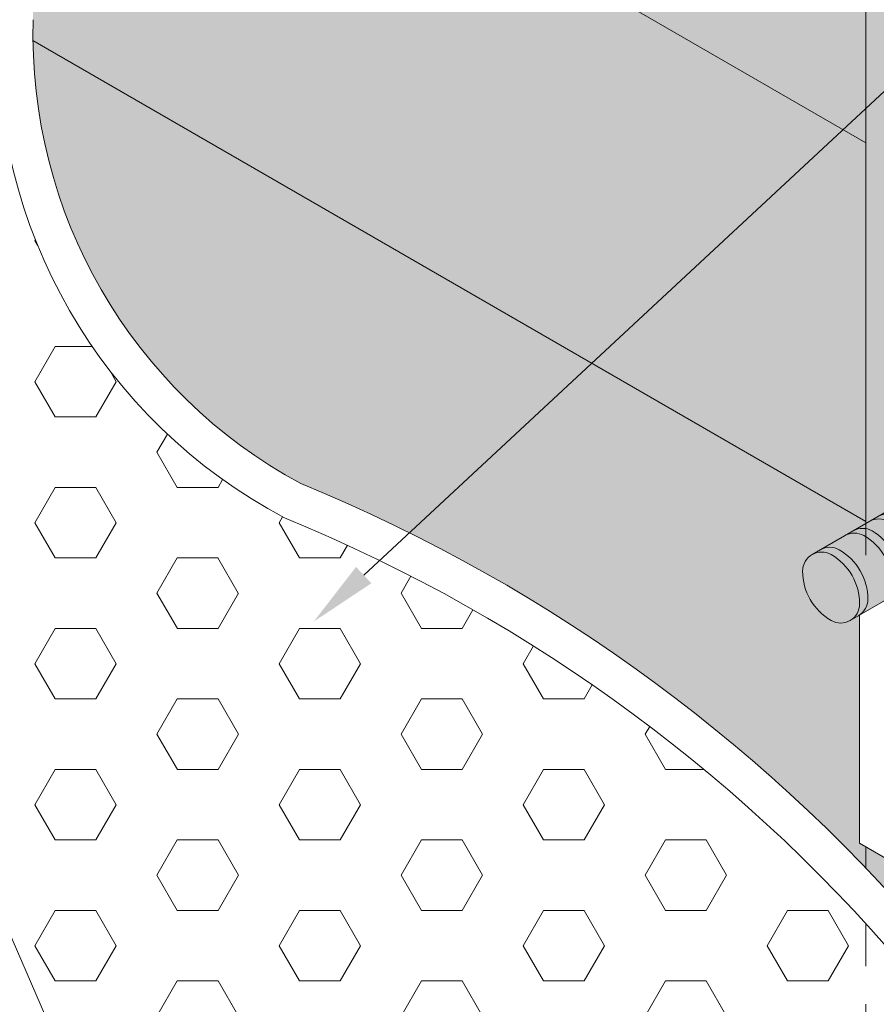
# Model space of a CAD drawing. Extents: x -102.4 to -72, y 3.1 to 22.8.
# Drawn here: x -86.5 to -84.3, y 12.6 to 15.2 of the extents above; entities that cross this region are included whole.
import ezdxf
from ezdxf import colors
from ezdxf.entities.mleader import LeaderData, LeaderLine
from ezdxf.math import Vec2, Vec3

# ---------------------------------------------------------------- set-up
doc = ezdxf.new("R2010")
doc.units = 0
doc.header["$MEASUREMENT"] = 0
doc.linetypes.add('HIDDEN2', pattern=[0.1875, 0.125, -0.0625])
doc.layers.get('0').update_dxf_attribs({"linetype": 'CONTINUOUS', "lineweight": 15})
for name, color, linetype in [('drawing', 1, 'CONTINUOUS'), ('Drawings', 7, 'CONTINUOUS'), ('Text', 7, 'CONTINUOUS')]:
    doc.layers.add(name, color=color, linetype=linetype)
doc.styles.add('0TREMCO', font='sanss___.ttf', dxfattribs={"height": 0.125})

# ---------------------------------------------------------------- blocks, each defined once
blk = doc.blocks.new('tie back')
h = blk.add_hatch(color=8)
h.dxf.hatch_style = 1
h.paths.add_polyline_path([(-98.06208879990955, 4.569014248794089, 0.577350269190021), (-98.21239802940072, 4.482233174685699, 0.04570587882819853), (-98.20739495287721, 4.427616295109646), (-98.11234284293012, 4.482494656374646, -0.2679491924311447), (-98.0620887999096, 4.482494656374635, -0.2679491924310944), (-97.98670773537887, 4.351930822678712, -0.2679491924310904), (-98.01183475688913, 4.308409544780089), (-98.10688686683619, 4.253531183515106, 0.0457058788282543), (-98.06208879990959, 4.221889952360625, 0.5773502691896385), (-97.91177957041852, 4.308671026468984, 0.2679491924310881)])
h.paths.add_polyline_path([(-98.01878752972033, 4.594014248794092, 0.2679491924311926), (-98.11899368271442, 4.5940142487941), (-98.16229495290364, 4.569014248794099, -0.2679491924311564), (-98.06208879990955, 4.56901424879407, -0.2679491924310872), (-97.91177957041852, 4.308671026468971, -0.2679491924310648), (-97.96188264691553, 4.221889952360631), (-97.91858137672631, 4.246889952360653, 0.2679491924310278), (-97.8684783002293, 4.333671026468983, 0.2679491924310915)])
h = blk.add_hatch(color=9)
h.dxf.hatch_style = 1
h.paths.add_polyline_path([(-98.33311789689263, 4.15193082267872, 0.2679491924311036), (-98.40849896142336, 4.282494656374641, 0.2679491924311677), (-98.45875300444389, 4.282494656374646), (-98.52370490972773, 4.244994656374645, -0.2679491924311413), (-98.47345086670721, 4.244994656374634, -0.2679491924310753), (-98.39806980217648, 4.114430822678723, -0.2679491924311105), (-98.42319682368674, 4.070909544780092), (-98.3582449184029, 4.108409544780091, 0.267949192431145)])
h.paths.add_polyline_path([(-98.49510150180181, 4.232494656374639, 0.5773502691900131), (-98.57048256633263, 4.188973378476002, 0.2679491924311742), (-98.49510150180184, 4.058409544780086, 0.5773502691897049), (-98.41972043727108, 4.101930822678721, 0.2679491924310961)])
h.paths.add_polyline_path([(-98.34354705613953, 4.31999465637464, 0.2679491924311677), (-98.39380109916006, 4.319994656374646), (-98.43710236934928, 4.294994656374646, -0.2679491924311429), (-98.38684832632876, 4.294994656374635, -0.2679491924310753), (-98.31146726179803, 4.164430822678724, -0.2679491924311105), (-98.33659428330829, 4.120909544780092), (-98.29329301311907, 4.145909544780092, 0.2679491924311458), (-98.2681659916088, 4.18943082267872, 0.267949192431103)])
h.paths.add_polyline_path([(-98.25694451576108, 4.369994656374639, 0.2679491924311679), (-98.30719855878161, 4.369994656374645), (-98.37215046406544, 4.332494656374644, -0.2679491924311408), (-98.32189642104493, 4.332494656374632, -0.2679491924310806), (-98.2465153565142, 4.201930822678719, -0.2679491924311053), (-98.27164237802445, 4.158409544780089), (-98.20669047274062, 4.195909544780091, 0.2679491924311431), (-98.18156345123035, 4.239430822678719, 0.2679491924311029)])
h.paths.add_polyline_path([(-98.17034197538263, 4.419994656374642, 0.2679491924311679), (-98.22059601840316, 4.419994656374647), (-98.28554792368699, 4.382494656374645, -0.2679491924311419), (-98.23529388066648, 4.382494656374633, -0.2679491924310806), (-98.15991281613574, 4.25193082267872, -0.2679491924311053), (-98.185039837646, 4.20840954478009), (-98.12008793236217, 4.245909544780093, 0.267949192431139), (-98.0949609108519, 4.289430822678722, 0.267949192431103)])
h.paths.add_polyline_path([(-98.08373943500418, 4.469994656374644, 0.2679491924311675), (-98.1339934780247, 4.46999465637465), (-98.19894538330854, 4.432494656374647, -0.2679491924311428), (-98.14869134028802, 4.432494656374636, -0.2679491924310806), (-98.0733102757573, 4.301930822678722, -0.2679491924311054), (-98.09843729726755, 4.258409544780092), (-98.0334853919837, 4.295909544780097, 0.2679491924311308), (-98.00835837047345, 4.339430822678724, 0.2679491924311031)])
at = {"true_color": 0x000000}
h = blk.add_hatch(color=18, dxfattribs=at)
h.dxf.hatch_style = 1
h.paths.add_polyline_path([(-98.4734508667072, 4.24499465637464, 0.2679491924311677), (-98.52370490972773, 4.244994656374645), (-98.54535554482234, 4.232494656374647, -0.2679491924311286), (-98.49510150180183, 4.232494656374633, -0.2679491924310736), (-98.4197204372711, 4.101930822678721, -0.2679491924311059), (-98.44484745878135, 4.058409544780091), (-98.42319682368674, 4.070909544780092, 0.2679491924311531), (-98.39806980217647, 4.114430822678723, 0.2679491924310977)])
h.paths.add_polyline_path([(-98.38684832632875, 4.294994656374641, 0.2679491924311678), (-98.43710236934928, 4.294994656374646), (-98.45875300444389, 4.282494656374647, -0.2679491924311376), (-98.40849896142338, 4.282494656374634, -0.2679491924310806), (-98.33311789689265, 4.151930822678721, -0.2679491924311052), (-98.3582449184029, 4.108409544780091), (-98.33659428330829, 4.120909544780092, 0.2679491924311522), (-98.31146726179801, 4.164430822678724, 0.2679491924310977)])
h.paths.add_polyline_path([(-98.32189642104491, 4.332494656374639, 0.2679491924311677), (-98.37215046406544, 4.332494656374644), (-98.39380109916006, 4.319994656374647, -0.2679491924311385), (-98.34354705613954, 4.319994656374634, -0.2679491924310805), (-98.26816599160881, 4.18943082267872, -0.2679491924311054), (-98.29329301311907, 4.145909544780091), (-98.27164237802445, 4.158409544780089, 0.2679491924311465), (-98.24651535651418, 4.201930822678719, 0.267949192431103)])
h.paths.add_polyline_path([(-98.23529388066646, 4.382494656374639, 0.2679491924311674), (-98.28554792368699, 4.382494656374645), (-98.30719855878161, 4.369994656374645, -0.2679491924311393), (-98.25694451576109, 4.369994656374633, -0.2679491924310805), (-98.18156345123036, 4.239430822678719, -0.2679491924311053), (-98.20669047274062, 4.19590954478009), (-98.185039837646, 4.208409544780091, 0.2679491924311423), (-98.15991281613573, 4.25193082267872, 0.267949192431103)])
h.paths.add_polyline_path([(-98.14869134028801, 4.432494656374642, 0.2679491924311675), (-98.19894538330854, 4.432494656374647), (-98.22059601840316, 4.419994656374647, -0.2679491924311411), (-98.17034197538264, 4.419994656374636, -0.2679491924310806), (-98.09496091085191, 4.289430822678722, -0.2679491924311054), (-98.12008793236217, 4.245909544780092), (-98.09843729726755, 4.258409544780093, 0.2679491924311386), (-98.07331027575728, 4.301930822678722, 0.2679491924311031)])
h.paths.add_polyline_path([(-98.06208879990959, 4.482494656374641, 0.2679491924311682), (-98.11234284293012, 4.482494656374646), (-98.1339934780247, 4.46999465637465, -0.2679491924311473), (-98.08373943500419, 4.469994656374638, -0.2679491924310806), (-98.00835837047346, 4.339430822678724, -0.2679491924311054), (-98.03348539198372, 4.295909544780095), (-98.01183475688912, 4.308409544780093, 0.2679491924310881), (-97.98670773537886, 4.351930822678712, 0.2679491924311169)])
at = {"layer": 'Drawings', "lineweight": 5}
for p, q in [((-98.11899368271442, 4.594014248794102), (-98.16229495290364, 4.569014248794102)), ((-98.54535554482234, 4.232494656374646), (-98.1123428429301, 4.482494656374647)), ((-98.44484745878135, 4.058409544780091), (-98.01183475688912, 4.308409544780091)), ((-97.96188264691556, 4.221889952360632), (-97.91858137672634, 4.246889952360637))]:
    blk.add_line(p, q, dxfattribs=at)
for centre, radius, start, end in [((-98.06889060621738, 4.507233174685719), 0.1002061529940804, 59.9999999999989, 120.0000000000007), ((-98.1121918764066, 4.482233174685718), 0.1002061529940804, 59.9999999999989, 180.0000000000009), ((-98.16909675921148, 4.333671026468991), 0.3006184589821919, 359.9999999999981, 59.99999999999395), ((-98.2123980294007, 4.308671026468991), 0.3006184589821919, 359.9999999999981, 59.99999999999395), ((-97.91177957041856, 4.482233174685724), 0.3006184589821532, 180.0000000000026, 190.467730754008), ((-98.10886645651445, 4.426473378476002), 0.05025404302052051, 59.99999999999864, 119.9999999999969), ((-98.08721582141986, 4.438973378475999), 0.05025404302052051, 59.99999999999864, 120.0000130593656), ((-98.13746986444039, 4.351930822678725), 0.1507621290615368, 359.9999999999981, 59.99999999999388), ((-98.15912049953498, 4.339430822678729), 0.1507621290615368, 359.9999999999981, 59.99999999999388), ((-98.1954689968929, 4.376473378476), 0.05025404302052051, 59.99999999999864, 119.9999999999969), ((-98.17381836179828, 4.388973378476), 0.05025404302052051, 59.99999999999864, 119.9999999999969), ((-98.22407240481881, 4.301930822678727), 0.1507621290615368, 359.9999999999981, 59.99999999999388), ((-98.24572303991343, 4.289430822678726), 0.1507621290615368, 359.9999999999981, 59.99999999999388), ((-98.28207153727135, 4.326473378475997), 0.05025404302052051, 59.99999999999864, 119.9999999999969), ((-98.26042090217673, 4.338973378475997), 0.05025404302052051, 59.99999999999864, 119.9999999999969), ((-98.33232558029188, 4.239430822678724), 0.1507621290615368, 359.9999999999981, 59.99999999999388), ((-98.31067494519726, 4.251930822678724), 0.1507621290615368, 359.9999999999981, 59.99999999999388), ((-98.03696177839937, 4.351930822678724), 0.05025404302050378, 300.000000000004, 359.9999999999956), ((-98.3686740776498, 4.276473378475998), 0.05025404302052051, 59.99999999999864, 119.9999999999969), ((-98.34702344255518, 4.288973378475997), 0.05025404302052051, 59.99999999999864, 119.9999999999969), ((-98.41892812067033, 4.189430822678725), 0.1507621290615368, 359.9999999999981, 59.99999999999388), ((-98.39727748557571, 4.201930822678723), 0.1507621290615368, 359.9999999999981, 59.99999999999388), ((-98.05861241349396, 4.339430822678727), 0.05025404302050378, 299.9999999999935, 359.9999999999956), ((-97.96868445322336, 4.333671026468989), 0.100206152994047, 300.0000000000096, 359.9999999999956), ((-98.41197534783902, 4.251473378475999), 0.05025404302052051, 59.99999999999864, 119.9999999999969), ((-98.46222939085955, 4.164430822678725), 0.1507621290615368, 359.9999999999981, 59.99999999999388), ((-98.1235643187778, 4.301930822678725), 0.05025404302050378, 299.9999999999935, 359.9999999999956), ((-98.01198572341258, 4.308671026468988), 0.100206152994047, 240.0000000000016, 359.9999999999956), ((-98.43362598293363, 4.238973378475999), 0.05025404302052051, 59.99999999999864, 119.9999999999969), ((-98.48388002595416, 4.151930822678725), 0.1507621290615368, 359.9999999999981, 59.99999999999388), ((-98.14521495387241, 4.289430822678725), 0.05025404302050378, 299.9999999999935, 359.9999999999956), ((-98.52022852331208, 4.188973378475999), 0.05025404302052051, 59.99999999999864, 180.0000000000008), ((-98.49857788821747, 4.201473378475998), 0.05025404302052051, 59.99999999999864, 119.9999999999969), ((-98.548831931238, 4.114430822678725), 0.1507621290615368, 359.9999999999981, 59.99999999999388), ((-98.23181749425086, 4.239430822678722), 0.05025404302050378, 299.9999999999935, 359.9999999999956), ((-98.21016685915625, 4.251930822678722), 0.05025404302050378, 299.9999999999935, 359.9999999999956), ((-97.91177957041856, 4.482233174685724), 0.3006184589821532, 229.5322692459949, 240.0000000000026), ((-98.57048256633261, 4.101930822678725), 0.1507621290615368, 359.9999999999981, 59.99999999999388), ((-98.41972043727111, 4.188973378476002), 0.1507621290615174, 180.0000000000025, 240.0000000000024), ((-98.31842003462931, 4.189430822678723), 0.05025404302050378, 299.9999999999935, 359.9999999999956), ((-98.2967693995347, 4.201930822678722), 0.05025404302050378, 299.9999999999935, 359.9999999999956), ((-98.36172130481853, 4.164430822678724), 0.05025404302050378, 299.999999999997, 359.9999999999956), ((-98.38337193991315, 4.151930822678723), 0.05025404302050378, 299.9999999999935, 359.9999999999956), ((-98.44832384519698, 4.114430822678723), 0.05025404302050378, 299.999999999997, 359.9999999999956), ((-98.4699744802916, 4.101930822678724), 0.05025404302050378, 240.0000000000014, 359.9999999999956)]:
    blk.add_arc(centre, radius, start, end, dxfattribs=at)

msp = doc.modelspace()

# ---------------------------------------------------------------- hatches: boundary and pattern name
at = {"layer": 'drawing', "lineweight": 0}
h = msp.add_hatch(color=34, dxfattribs=at)
h.dxf.hatch_style = 1
h.paths.add_polyline_path([(-92.39005785865979, 21.55265514976491), (-92.88080558747087, 21.26932181643163), (-90.22042452940548, 19.73335009641061), (-90.09052071883785, 19.55835009641055), (-90.00391817845932, 19.6083500964106), (-89.37597676444223, 19.24580795199252), (-89.37545892561711, 19.81217564427399)])
h.paths.add_polyline_path([(-83.16231748856235, 7.225016763077216), (-83.16231748856235, 6.525016763077227), (-82.07978573383181, 5.900016763077227), (-82.07978573383181, 6.60001676307723)])
h.paths.add_polyline_path([(-82.0797857338318, 7.60001676307723), (-83.16231748856235, 8.225016763077258), (-83.16231748856235, 7.225016763077216), (-82.0797857338318, 6.600016763077216)])
h.paths.add_polyline_path([(-82.0797857338318, 8.600016763077244), (-83.16231748856235, 9.225016763077244), (-83.16231748856235, 8.225016763077258), (-82.0797857338318, 7.60001676307723)])
h.paths.add_polyline_path([(-82.0797857338318, 9.160091544375257), (-82.16638827421026, 9.11009154437526), (-83.03241367799468, 9.610091544375246), (-83.03241367799468, 10.15001676307724), (-83.16231748856235, 10.22501676307724), (-83.16231748856235, 9.225016763077244), (-82.0797857338318, 8.600016763077244)])
edge = h.paths.add_edge_path()
edge.add_arc((-87.435566704954, 9.936307590102764), 4.364254211643605, 11.72121952490562, 18.18488939666122, ccw=False)
edge.add_line((-83.16231748856235, 10.82290555900249), (-83.16231748856235, 10.22501676307724))
edge.add_line((-83.16231748856235, 10.22501676307724), (-83.03241367799468, 10.15001676307724))
edge.add_line((-83.03241367799468, 10.15001676307724), (-83.0324136779947, 10.79400941282211))
edge.add_line((-83.0324136779947, 10.79400941282211), (-82.9458111376162, 10.84400941282211))
edge.add_line((-82.9458111376162, 10.84400941282211), (-82.0797857338318, 10.34400941282213))
edge.add_line((-82.0797857338318, 10.34400941282213), (-82.0797857338318, 10.60001676307723))
edge.add_line((-82.0797857338318, 10.60001676307723), (-83.28928782989672, 11.29832312382575))
edge = h.paths.add_edge_path()
edge.add_line((-82.0797857338318, 11.60001676307723), (-83.37882383950847, 12.35001676307724))
edge.add_line((-83.37882383950847, 12.35001676307724), (-83.37882383950847, 11.54551613703063))
edge.add_arc((-87.43556670495414, 9.936307590102594), 4.364254211643793, 18.18488939666281, 21.63699084845848, ccw=False)
edge.add_line((-83.28928782989672, 11.29832312382575), (-82.0797857338318, 10.60001676307723))
edge.add_line((-82.0797857338318, 10.60001676307723), (-82.0797857338318, 11.60001676307723))
h.paths.add_polyline_path([(-82.0797857338318, 12.60001676307723), (-83.37882383950847, 13.35001676307726), (-83.37882383950847, 12.35001676307724), (-82.0797857338318, 11.60001676307723)])
h.paths.add_polyline_path([(-82.0797857338318, 13.60001676307723), (-83.37882383950847, 14.35001676307724), (-83.37882383950847, 13.76492904377897), (-83.37882383950847, 13.35001676307726), (-82.0797857338318, 12.60001676307724)])
h.paths.add_polyline_path([(-82.0797857338318, 14.60001676307723), (-83.37882383950847, 15.35001676307723), (-83.37882383950847, 14.35001676307724), (-82.0797857338318, 13.60001676307723)])
h.paths.add_polyline_path([(-82.0797857338318, 15.60001676307723), (-83.37882383950847, 16.35001676307723), (-83.37882383950847, 15.35001676307723), (-82.0797857338318, 14.60001676307723)])
edge = h.paths.add_edge_path()
edge.add_line((-84.28815051348214, 16.87501676307725), (-87.61910501172633, 18.79814423929692))
edge.add_line((-87.61910501172633, 18.79814423929692), (-87.61910501172633, 18.10250351668663))
edge.add_arc((-91.24810122410177, 15.01709704959996), 4.763333557139952, 32.44345118872252, 40.37149909334539, ccw=False)
edge.add_line((-87.2282224344769, 17.57246807810045), (-84.28815051348215, 15.87501676307726))
edge.add_line((-84.28815051348215, 15.87501676307726), (-84.28815051348214, 16.87501676307725))
edge = h.paths.add_edge_path()
edge.add_arc((-91.24810122410186, 15.01709704959993), 4.763333557140027, 14.808856980306814, 32.443451188722406, ccw=False)
edge.add_line((-86.64298708140242, 16.23458228946361), (-84.28815051348215, 14.87501676307726))
edge.add_line((-84.28815051348215, 14.87501676307726), (-84.28815051348215, 15.49456807016059))
edge.add_line((-84.28815051348215, 15.49456807016059), (-84.28815051348215, 15.87501676307726))
edge.add_line((-84.28815051348215, 15.87501676307726), (-87.22822243447692, 17.57246807810045))
edge = h.paths.add_edge_path()
edge.add_arc((-91.2481012241018, 15.01709704959997), 4.763333557139964, 2.202795938316683, 14.808856980306473, ccw=False)
edge.add_arc((-85.14117654419246, 15.16088229360754), 1.347684192755852, 178.3289120732034, 180.6519813640461)
edge.add_line((-86.48877348431316, 15.14554702767142), (-84.28815051348215, 13.87501676307726))
edge.add_line((-84.28815051348215, 13.87501676307726), (-84.28815051348215, 14.28992904377898))
edge.add_line((-84.28815051348215, 14.28992904377898), (-84.28815051348215, 14.87501676307726))
edge.add_line((-84.28815051348215, 14.87501676307726), (-86.64298708140242, 16.23458228946361))
edge = h.paths.add_edge_path()
edge.add_line((-84.28815051348215, 13.01565141495933), (-84.30519009223528, 13.02548922033932))
edge.add_line((-84.30519009223528, 13.02548922033932), (-84.30519009223528, 13.62752325276311))
edge.add_line((-84.30519009223528, 13.62752325276311), (-84.32957806706891, 13.61344284892792))
edge.add_arc((-84.35470508857915, 13.65696412682659), 0.050254043020535, 240.0000000000203, 299.9999999999687, ccw=False)
edge.add_arc((-84.30445104555866, 13.74400668262379), 0.1507621290614921, 179.9999999999926, 240.00000000000028, ccw=False)
edge.add_arc((-84.40495913159957, 13.74400668262379), 0.05025404302058689, 120.0000000000287, 179.9999999999676, ccw=False)
edge.add_line((-84.43008615310988, 13.78752796052248), (-84.28815051348215, 13.86947454026916))
edge.add_line((-84.28815051348215, 13.86947454026916), (-84.28815051348215, 13.87501676307726))
edge.add_line((-84.28815051348215, 13.87501676307726), (-86.48877348431316, 15.14554702767144))
edge.add_arc((-85.14117654419267, 15.16088229360763), 1.34768419275564, 180.6519813640494, 241.6563990034954)
edge.add_arc((-87.43556670495389, 9.936307590102821), 4.36425421164346, 43.84794717195422, 67.7209560931637, ccw=False)
edge.add_line((-84.28815051348217, 12.95963128125951), (-84.28815051348215, 13.01565141495933))
at = {"layer": 'drawing', "lineweight": 0, "true_color": 0xc7c8ca}
h = msp.add_hatch(color=9, dxfattribs=at)
h.dxf.hatch_style = 1
edge = h.paths.add_edge_path()
edge.add_line((-83.55202892026539, 16.33726568992206), (-84.28815051348215, 16.04724794140323))
edge.add_line((-84.28815051348215, 16.04724794140323), (-84.28815051348215, 15.28992904377898))
edge.add_line((-84.28815051348215, 15.28992904377898), (-84.28815051348215, 14.87501676307726))
edge.add_line((-84.28815051348215, 14.87501676307726), (-86.64298708140242, 16.23458228946361))
edge.add_arc((-91.24810122410182, 15.01709704959998), 4.763333557139969, 2.202795938317081, 14.808856980306473, ccw=False)
edge.add_arc((-85.1411765441927, 15.16088229360764), 1.347684192755611, 178.3289120732053, 241.6563990034962)
edge.add_arc((-87.43556670495397, 9.936307590102738), 4.364254211643583, 43.84794717195422, 67.72095609316301, ccw=False)
edge.add_line((-84.28815051348217, 12.95963128125951), (-84.28815051348217, 12.96026419484734))
edge.add_line((-84.28815051348217, 12.96026419484734), (-84.28815051348215, 13.01565141495932))
edge.add_line((-84.28815051348215, 13.01565141495932), (-84.30519009223528, 13.02548922033932))
edge.add_line((-84.30519009223528, 13.02548922033932), (-84.30519009223528, 13.62752325276311))
edge.add_line((-84.30519009223528, 13.62752325276311), (-84.32957806706891, 13.61344284892793))
edge.add_arc((-84.35470508857917, 13.65696412682655), 0.05025404302049861, 240.0000000000143, 300.0000000000183, ccw=False)
edge.add_arc((-84.30445104555864, 13.74400668262381), 0.1507621290615266, 179.9999999999892, 239.9999999999938, ccw=False)
edge.add_arc((-84.40495913159964, 13.74400668262384), 0.05025404302050873, 119.99999999999801, 180, ccw=False)
edge.add_line((-84.4300861531099, 13.78752796052248), (-84.09212556116476, 13.98264959925748))
edge.add_arc((-83.79651017870604, 14.03726647883338), 0.3006184589821913, 179.9999999999702, 190.4677307539706, ccw=False)
edge.add_arc((-83.99692248469417, 14.03726647883355), 0.1002061529940672, 119.99999999999761, 180.0000000000081, ccw=False)
edge.add_line((-84.04702556119119, 14.12404755294193), (-84.00372429100197, 14.14904755294193))
edge.add_arc((-83.95362121450496, 14.06226647883356), 0.1002061529940576, 59.99999999997749, 119.99999999998971, ccw=False)
edge.add_arc((-84.05382736749905, 13.88870433061683), 0.3006184589821972, -2.6716406864579767e-12, 59.99999999998602, ccw=False)
edge.add_arc((-83.85341506151092, 13.88870433061681), 0.1002061529940459, -59.99999999999068, 0, ccw=False)
edge.add_line((-83.80331198501388, 13.80192325650847), (-83.84661325520311, 13.77692325650848))
edge.add_arc((-83.89671633170013, 13.86370433061681), 0.1002061529940287, 240.00000000000648, 300.0000000000098, ccw=False)
edge.add_arc((-83.79651017870613, 14.03726647883354), 0.3006184589821217, 229.5322692459972, 240.0000000000109, ccw=False)
edge.add_line((-83.99161747512375, 13.80856448766294), (-84.18938407821335, 13.69438388613244))
edge.add_line((-84.18938407821335, 13.69438388613244), (-83.61236976920775, 13.36124451950179))
edge.add_line((-83.61236976920775, 13.36124451950179), (-83.61236976920775, 12.67548922033931))
edge.add_line((-83.61236976920775, 12.67548922033931), (-83.65567103939696, 12.6504892203393))
edge.add_line((-83.65567103939696, 12.6504892203393), (-84.28815051348215, 13.01565141495932))
edge.add_line((-84.28815051348215, 13.01565141495932), (-84.28815051348217, 12.95963128125951))
edge.add_arc((-87.43556670495403, 9.936307590102723), 4.364254211643631, 27.145418330323082, 43.84794717195382, ccw=False)
edge.add_line((-83.55202892026539, 11.92750047346305), (-83.55202892026539, 13.86492904377899))
edge.add_line((-83.55202892026539, 13.86492904377899), (-83.55202892026539, 16.33726568992206))
edge = h.paths.add_edge_path()
edge.add_line((-83.37882383950847, 13.76492904377897), (-83.37882383950847, 14.11383807929902))
edge.add_line((-83.37882383950847, 14.11383807929902), (-83.55202892026539, 14.0608124311427))
edge.add_line((-83.55202892026539, 14.0608124311427), (-83.55202892026539, 13.86492904377899))
edge.add_line((-83.55202892026539, 13.86492904377899), (-83.55202892026539, 11.92750047346306))
edge.add_arc((-87.435566704954, 9.936307590102723), 4.364254211643611, 21.636990848457685, 27.145418330323423, ccw=False)
edge.add_line((-83.37882383950847, 11.54551613703063), (-83.37882383950847, 13.76492904377897))
h.paths.add_polyline_path([(-83.37882383950847, 16.40550516016179), (-83.55202892026539, 16.33726568992206), (-83.55202892026539, 14.0608124311427), (-83.37882383950847, 14.11383807929902)])
h.paths.add_polyline_path([(-83.55202892026539, 17.40001676307723), (-84.28815051348214, 17.82501676307719), (-84.28815051348214, 17.32501676307722), (-84.28815051348215, 16.04724794140323), (-83.55202892026539, 16.33726568992206), (-83.55202892026539, 16.90001676307723)])
h.paths.add_polyline_path([(-83.37882383950848, 17.50001676307723), (-83.55202892026539, 17.40001676307723), (-83.55202892026539, 16.90001676307723), (-83.55202892026539, 16.33726568992206), (-83.37882383950847, 16.40550516016179), (-83.37882383950847, 16.8000167630772)])
h.paths.add_polyline_path([(-83.70358336592766, 17.68751676307721), (-82.83755796214321, 18.18751676307722), (-82.51279843572405, 18.00001676307723), (-82.33959335496718, 18.10001676307723), (-83.07571494818391, 18.52501676307721), (-83.24892002894079, 18.42501676307722), (-82.92416050252164, 18.23751676307722), (-83.79018590630608, 17.73751676307722), (-84.11494543272522, 17.9250167630772), (-84.28815051348214, 17.82501676307719), (-83.55202892026539, 17.40001676307723), (-83.3788238395085, 17.50001676307722)])
h.paths.add_polyline_path([(-82.83755796214321, 18.18751676307722), (-83.70358336592766, 17.68751676307721), (-83.37882383950848, 17.50001676307722), (-83.37882383950847, 16.8000167630772), (-83.37882383950847, 16.60001676307723), (-83.17857120055808, 16.4844008480733), (-82.83755796214322, 16.61875350466092)])
h.paths.add_polyline_path([(-82.51279843572404, 18.00001676307722), (-82.83755796214321, 18.18751676307722), (-82.83755796214322, 16.61875350466092), (-82.51279843572404, 16.74670251136042)])
h.paths.add_polyline_path([(-82.33959335496716, 18.10001676307723), (-82.51279843572404, 18.00001676307723), (-82.51279843572404, 16.74670251136042), (-82.33959335496716, 16.81494198160014)])
h.paths.add_polyline_path([(-82.51279843572404, 16.74670251136042), (-82.83755796214322, 16.61875350466092), (-82.83755796214322, 16.28751676307726), (-82.51279843572404, 16.10001676307724)])
h.paths.add_polyline_path([(-82.33959335496716, 16.81494198160014), (-82.51279843572404, 16.74670251136042), (-82.51279843572404, 16.10001676307724), (-82.33959335496716, 16.00001676307725)])
h.paths.add_polyline_path([(-82.83755796214322, 16.61875350466092), (-83.17857120055808, 16.4844008480733), (-82.83755796214322, 16.28751676307726)])
h.paths.add_polyline_path([(-82.92416050252164, 18.23751676307722), (-83.24892002894079, 18.42501676307722), (-83.24892002894079, 18.05001676307722)], flags=17)
h.paths.add_polyline_path([(-86.79962418445699, 19.91936817437857), (-87.12438371087616, 19.63421044469536), (-87.12438371087616, 18.76251676307722), (-86.79962418445699, 18.57501676307722)])
h.paths.add_polyline_path([(-86.6264191037001, 20.07145229687628), (-86.79962418445699, 19.91936817437857), (-86.79962418445699, 18.57501676307722), (-86.6264191037001, 18.47501676307723)])
h.paths.add_polyline_path([(-86.6264191037001, 20.57501676307721), (-86.79962418445699, 20.4750167630772), (-86.79962418445699, 19.91936817437857), (-86.6264191037001, 20.07145229687628)])
h.paths.add_polyline_path([(-86.79962418445699, 20.4750167630772), (-87.12438371087616, 20.6625167630772), (-87.12438371087616, 19.63421044469536), (-86.79962418445699, 19.91936817437857)])
h.paths.add_polyline_path([(-87.12438371087616, 20.6625167630772), (-87.19567272553816, 20.62135803127185), (-87.79358943918491, 20.0488828704595), (-87.66564958824144, 19.97501676307721), (-87.66564958824144, 19.15894756189004), (-87.12438371087616, 19.63421044469538)])
h.paths.add_polyline_path([(-87.66564958824144, 19.9750167630772), (-87.83885466899832, 19.87501676307719), (-87.61910501172633, 18.79814423929691), (-87.66564958824144, 19.15894756189004)], flags=17)
h.paths.add_polyline_path([(-87.66564958824144, 19.15894756189004), (-87.61910501172633, 18.79814423929691), (-87.83885466899832, 18.92501676307722), (-87.66564958824144, 18.82501676307722)], flags=16)
h.paths.add_polyline_path([(-87.12438371087616, 19.63421044469538), (-87.66564958824144, 19.15894756189004), (-87.66564958824144, 19.07501676307724), (-87.12438371087616, 18.76251676307724)])
h.paths.add_polyline_path([(-87.83885466899832, 19.87501676307719), (-88.57497626221509, 20.3000167630772), (-88.57497626221509, 19.3500167630772), (-87.89509089697007, 18.95748476443493), (-87.61910501172633, 18.79814423929691)])
h.paths.add_polyline_path([(-87.99040911466061, 20.1625167630772), (-87.19567272553816, 20.62135803127185), (-87.01172857998277, 20.79747529293032), (-87.36254069691687, 21.00001676307721), (-87.53574577767375, 20.9000167630772), (-87.2109862512546, 20.71251676307721), (-88.07701165503904, 20.2125167630772), (-88.40177118145819, 20.4000167630772), (-88.57497626221509, 20.3000167630772), (-87.92389958238527, 19.92411746671436), (-87.79358943918491, 20.0488828704595)])
h.paths.add_polyline_path([(-87.66564958824144, 19.9750167630772), (-87.79358943918491, 20.0488828704595), (-87.92389958238527, 19.92411746671436), (-87.83885466899832, 19.87501676307719)], flags=17)
h.paths.add_polyline_path([(-87.19567272553815, 20.62135803127185), (-87.99040911466061, 20.1625167630772), (-87.79358943918491, 20.04888287045952)], flags=17)
h.paths.add_polyline_path([(-87.01172857998277, 20.79747529293032), (-87.19567272553816, 20.62135803127185), (-87.12438371087616, 20.6625167630772), (-86.79962418445699, 20.4750167630772), (-86.6264191037001, 20.57501676307721)])
h.paths.add_polyline_path([(-87.2109862512546, 20.71251676307721), (-87.53574577767375, 20.9000167630772), (-87.53574577767374, 20.52501676307721)], flags=17)
at = {"layer": 'drawing'}
h = msp.add_hatch(dxfattribs=at)
h.set_pattern_fill('DOTS', color=5, scale=2.6)
h.set_pattern_definition([(0, (0, 0), (0.08125, 0.1625), [0, -0.1625])])
h.paths.add_polyline_path([(-87.92545720937676, 15.1828779767592), (-87.92545720937676, 15.19822885395215), (-88.5726339958139, 15.57187654581489), (-88.57370787981552, 15.57125653859748), (-88.57401840079848, 14.07267583240542), (-87.92545720937676, 13.69822885395215, 0.1298207977397402), (-88.06979477667446, 14.14714577806623, -0.1021035012597403), (-88.1414382616184, 14.32292557260373, -0.1341698471187125), (-88.08395085843063, 14.53973520489827, 0.1117766784712333)], flags=17)
h.paths.add_polyline_path([(-87.60924279347155, 14.97163798169477), (-87.66564958824141, 14.93907150355022), (-87.66564958824141, 14.85220974553325), (-87.59613726889086, 14.69238200732956), (-87.49642920393168, 14.46312603296445), (-87.40982666355316, 14.51312603296453)])
h.paths.add_polyline_path([(-89.87928501499188, 10.30305977259929), (-90.02712325921631, 10.38841422269878, -0.1316524975874082), (-90.09052071883787, 10.32501676307722, -0.2679491924310886), (-90.14825574575681, 10.32501676307722), (-90.42249712362192, 10.48335009641057), (-91.05758241973051, 10.1166834297439), (-90.89881109570335, 10.02501676307722, -0.2679491924311611), (-90.86994358224386, 9.975016763077209, -0.1316524975873856), (-90.89314866300076, 9.88841422269878), (-89.87156995050216, 9.298605478039324)])
h.paths.add_polyline_path([(-90.09052071883787, 19.55835009641057), (-90.22042452940548, 19.73335009641061), (-91.54055021671223, 20.4955250173413), (-91.71188369912853, 20.49444444953546), (-90.30702706978397, 19.68335009641056), (-90.17712325921633, 19.50835009641057), (-89.74411055732406, 19.25835009641056), (-89.65750801694561, 19.30835009641056)])
h.paths.add_polyline_path([(-89.78741182751324, 19.48335009641061), (-89.87401436789176, 19.43335009641057), (-89.65750801694561, 19.30835009641056), (-89.44100166599952, 19.18335009641057), (-89.35439912562103, 19.23335009641062)])
h.paths.add_polyline_path([(-89.31830229354998, 18.90123084962312), (-89.44100166599951, 18.90051857858759), (-89.44100166599951, 15.95407501838796), (-88.57365826706643, 15.81068869497085), (-88.5733727841456, 17.18843519380747)])
h.paths.add_polyline_path([(-85.32623862816192, 9.722390143899043), (-85.32623862816192, 9.207690548863509), (-85.02732866694717, 9.03511480229271)], flags=16)
h.paths.add_polyline_path([(-85.33998856099889, 10.00312778820465), (-85.4281231540908, 9.956650394302212), (-85.02732866694717, 9.035114802292714), (-84.88265148184448, 8.951585390528077)], flags=17)
h.paths.add_polyline_path([(-87.52264025309304, 15.02163798169484), (-87.60924279347155, 14.97163798169477), (-87.40982666355316, 14.51312603296453), (-85.76495411398236, 10.73111643110671), (-85.75184858940162, 10.45186045674033), (-85.65214052444244, 10.22260448237521), (-85.55243245948327, 9.993348508010094), (-85.46582991910475, 10.04334850801018), (-85.66524604902312, 10.50186045674039), (-85.6783515736038, 10.78111643110561)])
h.paths.add_polyline_path([(-88.5733211879784, 17.4374393671962), (-88.5733727841456, 17.18843519380747), (-87.8388546689983, 15.49957816658602), (-87.8388546689983, 15.74870097360375)])
h.paths.add_polyline_path([(-89.2102266012819, 18.90185823005475), (-89.31830229354998, 18.90123084962312), (-88.5733727841456, 17.18843519380748), (-88.5733211879784, 17.43743936719619)])
h.paths.add_polyline_path([(-87.66564958824138, 9.025016763077184), (-87.83885466899825, 9.025016763077184), (-88.5749762622151, 9.450016763077224), (-88.5749762622151, 9.550016763077233), (-89.87928501499188, 10.30305977259929), (-89.87156995050216, 9.298605478039324), (-85.30404144512748, 6.661541665929954), (-84.43801604134305, 7.161541665929956)])
h.paths.add_polyline_path([(-89.8870000794816, 11.30751406715924), (-90.30702706978397, 11.55001676307722), (-90.30702706978398, 10.68335009641056), (-90.0327856919189, 10.52501676307722, -0.2679491924311631), (-90.00391817845941, 10.47501676307721, -0.1316524975873854), (-90.02712325921631, 10.38841422269878), (-89.87928501499188, 10.30305977259929)])
h.paths.add_polyline_path([(-88.57474835842493, 10.54988518276261), (-89.8870000794816, 11.30751406715923), (-89.87928501499188, 10.30305977259929), (-88.57495554368872, 9.55000480123045)])
h.paths.add_polyline_path([(-87.83885466899827, 10.12501676307718), (-88.57474835842493, 10.54988518276261), (-88.5749762622151, 9.450016763077224), (-87.83885466899825, 9.025016763077184)])
h.paths.add_polyline_path([(-87.66564958824138, 10.02501676307718), (-87.83885466899827, 10.12501676307718), (-87.83885466899825, 9.025016763077184), (-87.66564958824138, 9.025016763077184)], flags=17)
h.paths.add_polyline_path([(-85.76495411398236, 10.73111643110671), (-87.27023537261033, 14.1921676688534), (-87.27023537261033, 10.33005759257455), (-85.69544179463168, 9.420850096410485), (-85.69544179463168, 10.19760448237523), (-85.65214052444246, 10.22260448237523), (-85.75184858940162, 10.45186045674033)])
h.paths.add_polyline_path([(-88.5742081704355, 13.15684362704892), (-88.63297527822056, 13.12291442154972, -0.2679491924310801), (-88.68322932124106, 13.12291442154971, -0.2679491924311498), (-88.7586103857718, 13.25347825524563, -0.2679491924311234), (-88.73348336426155, 13.29699953314427), (-88.5741600684347, 13.38898488087808), (-88.57401840079848, 14.07267583240542), (-88.57497626221507, 14.07322885395214, 0.1298207977397371), (-88.71931382951276, 14.52214577806621, -0.1021035012597485), (-88.79095731445672, 14.69792557260373, -0.09303490991891722), (-88.76316682757859, 14.85242046455356), (-89.44100166599951, 14.94412506194088), (-89.44100166599951, 11.58335009641055), (-88.57463785961757, 11.0831547195798), (-88.57460815536393, 11.22650806389082), (-88.63297539466771, 11.19280972256693, -0.2679491924310766), (-88.68322943768821, 11.19280972256692, -0.2679491924311508), (-88.75861050221896, 11.32337355626284, -0.2679491924311186), (-88.7334834807087, 11.36689483416148), (-88.57456005336314, 11.45864931771998)])
h.paths.add_polyline_path([(-90.00391817845941, 13.22501676307723, -0.2679491924311695), (-90.09052071883787, 13.07501676307722, -0.2679491924310892), (-90.14825574575681, 13.07501676307722), (-90.30702706978397, 13.16668342974389), (-90.30702706978397, 12.18335009641056), (-90.30702706978397, 12.08335009641056), (-90.00391817845943, 11.90835009641057)])
h.paths.add_polyline_path([(-90.00391817845941, 14.47501676307723, -0.2679491924311695), (-90.09052071883787, 14.32501676307722, -0.2679491924310892), (-90.14825574575681, 14.32501676307722), (-90.30702706978396, 14.41668342974388), (-90.30702706978397, 13.43335009641056), (-90.0327856919189, 13.27501676307722, -0.2679491924311218), (-90.00391817845941, 13.22501676307722)])
h.paths.add_polyline_path([(-90.00391817845943, 15.02028230440141), (-90.30702706978396, 15.06129005034168), (-90.30702706978396, 14.68335009641055), (-90.0327856919189, 14.52501676307722, -0.2679491924311213), (-90.00391817845941, 14.47501676307722)])
h.paths.add_polyline_path([(-90.00391817845941, 15.72501676307723, -0.2679491924311695), (-90.09052071883787, 15.57501676307722, -0.2679491924310892), (-90.14825574575681, 15.57501676307722), (-90.30702706978397, 15.66668342974389), (-90.30702706978396, 15.06129005034168), (-90.00391817845943, 15.02028230440141)])
h.paths.add_polyline_path([(-90.00391817845943, 16.04713450233826), (-90.30702706978397, 16.09724345523457), (-90.30702706978397, 15.93335009641056), (-90.0327856919189, 15.77501676307722, -0.2679491924311218), (-90.00391817845941, 15.72501676307722)])
h.paths.add_polyline_path([(-90.00391817845941, 16.97501676307723, -0.2679491924311693), (-90.09052071883787, 16.82501676307722, -0.2679491924310975), (-90.14825574575683, 16.82501676307722), (-90.30702706978398, 16.91668342974389), (-90.30702706978397, 16.09724345523457), (-90.00391817845943, 16.04713450233826)])
h.paths.add_polyline_path([(-90.00391817845943, 17.74109915997137), (-90.30702706978397, 17.73964278554968), (-90.30702706978398, 17.18335009641056), (-90.0327856919189, 17.02501676307722, -0.2679491924311281), (-90.00391817845941, 16.97501676307721)])
h.paths.add_polyline_path([(-90.00391817845943, 18.22501676307723, -0.267949192431142), (-90.09052071883788, 18.07501676307723, -0.2679491924311083), (-90.14825574575684, 18.07501676307723), (-90.30702706978397, 18.16668342974389), (-90.30702706978397, 17.73964278554968), (-90.00391817845943, 17.74109915997137)])
h.paths.add_polyline_path([(-90.00391817845943, 18.89725084282622), (-90.30702706978397, 18.89549129280087), (-90.30702706978397, 18.43335009641056), (-90.03278569191892, 18.27501676307722, -0.2679491924311276), (-90.00391817845943, 18.22501676307721)])
h.paths.add_polyline_path([(-90.00391817845943, 19.3583500964106), (-89.96061690827021, 19.38335009641058), (-90.17712325921633, 19.50835009641057), (-90.30702706978397, 19.68335009641056), (-90.30702706978398, 18.89549129280087), (-90.00391817845943, 18.89725084282622)])
h.paths.add_polyline_path([(-88.5733727841456, 17.18843519380746), (-88.57365826706643, 15.81068869497085), (-88.56384225141024, 15.80906594393905), (-88.39552288876357, 15.90624517327292, -0.04570587882819491), (-88.40052596528703, 15.96086205284897, -0.2679491924311616), (-88.35042288878999, 16.04764312695737), (-88.30712161860077, 16.07264312695737, -0.2679491924311696), (-88.2069154656067, 16.07264312695735, -0.267949192431073), (-88.05660623611567, 15.81229990463226, -0.267949192431077), (-88.10670931261268, 15.72551883052391), (-88.15001058280191, 15.70051883052391, -0.2679491924311062), (-88.25021673579595, 15.7005188305239, -0.04570587882825236), (-88.29501480272255, 15.73216006167838), (-88.5726339958139, 15.57187654581489), (-87.92545720937676, 15.19822885395215), (-87.92545720937676, 13.69822885395215), (-88.57401840079848, 14.07267583240542), (-88.5741600684347, 13.38898488087808), (-88.39552277231641, 13.49212117187927, -0.0457058788281979), (-88.40052584883988, 13.54673805145533, -0.2679491924311793), (-88.35042277234284, 13.63351912556373), (-88.30712150215362, 13.65851912556373, -0.2679491924311468), (-88.20691534915954, 13.6585191255637, -0.2679491924310698), (-88.05660611966852, 13.39817590323861, -0.2679491924310752), (-88.10670919616553, 13.31139482913027), (-88.15001046635476, 13.28639482913026, -0.2679491924311094), (-88.25021661934879, 13.28639482913025, -0.04570587882825403), (-88.2950146862754, 13.31803606028473), (-88.5742081704355, 13.15684362704892), (-88.57456005336314, 11.45864931771998), (-88.39552288876357, 11.56201647289648, -0.04570587882819835), (-88.40052596528703, 11.61663335247254, -0.2679491924311756), (-88.35042288878999, 11.70341442658094), (-88.30712161860077, 11.72841442658094, -0.2679491924311549), (-88.2069154656067, 11.72841442658091, -0.2679491924310702), (-88.05660623611567, 11.46807120425582, -0.2679491924310716), (-88.10670931261268, 11.38129013014748), (-88.1500105828019, 11.35629013014747, -0.2679491924311139), (-88.25021673579595, 11.35629013014746, -0.04570587882825386), (-88.29501480272255, 11.38793136130194), (-88.57460815536393, 11.22650806389082), (-88.57463785961757, 11.0831547195798), (-87.83885466899827, 10.65835009641054), (-87.8388546689983, 15.49957816658602)])
h.paths.add_polyline_path([(-88.57478823812062, 15.5706327934392), (-88.63297539466771, 15.53703842294336, -0.267949192431078), (-88.68322943768821, 15.53703842294336, -0.2679491924311505), (-88.75861050221896, 15.66760225663928, -0.2679491924311231), (-88.7334834807087, 15.71112353453792), (-88.57365977781471, 15.80339779242664), (-88.57365826706643, 15.81068869497085), (-89.44100166599951, 15.95407501838796), (-89.44100166599951, 14.94412506194088), (-88.76316682757859, 14.85242046455356, -0.04062780149479677), (-88.73346991126894, 14.91473520489827, 0.1139297963390029)])
h.paths.add_polyline_path([(-87.66564958824141, 14.85220974553325), (-87.69584533385003, 14.92163798169468), (-87.70895085843071, 15.2008939560599), (-87.8388546689983, 15.49957816658602), (-87.83885466899827, 10.65835009641054), (-87.6656495882414, 10.55835009641055)])
h.paths.add_polyline_path([(-84.35227152214323, 7.732097533704679), (-84.57292004331451, 8.239428527782941), (-87.66564958824138, 10.02501676307718), (-87.66564958824138, 9.025016763077184), (-84.43801604134305, 7.161541665929956), (-84.35227152214323, 7.211046287171521)])
at = {"layer": 'Drawings', "lineweight": 0, "true_color": 0x4c3500}
h = msp.add_hatch(dxfattribs=at)
h.set_pattern_fill('EARTH', color=48, scale=3.2)
h.set_pattern_definition([(0, (0, 0), (0.8, 0.8), [0.8, -0.8]), (0, (0, 0.3), (0.8, 0.8), [0.8, -0.8]), (0, (0, 0.6000000000000001), (0.8, 0.8), [0.8, -0.8]), (90, (0.1, 0.7000000000000001), (-0.7999999999999999, 0.8), [0.8, -0.8]), (90, (0.4, 0.7000000000000001), (-0.7999999999999999, 0.8), [0.8, -0.8]), (90, (0.7000000000000001, 0.7000000000000001), (-0.7999999999999999, 0.8), [0.8, -0.8])])
h.paths.add_polyline_path([(-95.98520261344524, 10.32831294171604), (-98.15097149030169, 9.07790569766045), (-98.1509714903017, 6.021313340382868), (-93.33811598302947, 8.800016763077261)])
h.paths.add_polyline_path([(-98.15097149030169, 9.07790569766045), (-100.6381474676102, 10.51387741768148), (-100.6381474676102, 7.457285060403942), (-98.1509714903017, 6.021313340382901)])
h.paths.add_polyline_path([(-87.53574577767375, 20.9000167630772), (-87.36254069691687, 21.00001676307721), (-86.6264191037001, 20.57501676307721), (-86.6264191037001, 18.47501676307722), (-85.38595981654457, 17.75883725971921), (-84.16219063455146, 19.20229379306956), (-90.31159688957706, 22.75265514976496), (-92.12295591450916, 21.70686652912135), (-89.35854324601102, 20.11039513560979, -0.3204527912331598), (-89.32276390339456, 20.03175215900885), (-88.57497626221509, 19.60001676307721), (-88.57497626221509, 20.3000167630772), (-88.40177118145819, 20.4000167630772), (-88.07701165503904, 20.2125167630772), (-87.53574577767374, 20.52501676307722)])
h.paths.add_polyline_path([(-83.24892002894079, 18.42501676307722), (-83.07571494818391, 18.52501676307721), (-82.33959335496716, 18.10001676307722), (-82.33959335496716, 17.92412562728301), (-82.18330544705447, 18.0597838973728), (-84.16219063455146, 19.20229379306956), (-85.38595981654457, 17.75883725971921), (-84.28815051348214, 17.12501676307723), (-84.28815051348214, 17.32501676307722), (-84.28815051348214, 17.82501676307719), (-84.11494543272522, 17.9250167630772), (-83.79018590630609, 17.73751676307721), (-83.24892002894079, 18.05001676307723)])
h.paths.add_polyline_path([(-81.42821312237292, 17.62383114045489), (-82.18330544705447, 18.0597838973728), (-82.33959335496716, 17.92412562728301), (-82.33959335496716, 16.77690828932597)])
h.paths.add_polyline_path([(-81.42821312237292, 17.62383114045489), (-82.33959335496716, 16.77690828932597), (-82.33959335496716, 16.00001676307724), (-81.8632793828857, 15.72501676307723), (-80.00132476474917, 16.80001676307727)])
h.paths.add_polyline_path([(-80.00132476474917, 16.80001676307727), (-81.86327938288572, 15.72501676307722), (-81.86327938288572, 14.52350529518137), (-81.20647662905877, 14.7060837275449), (-80.00132476474917, 14.7060837275449)])
h.paths.add_polyline_path([(-80.00132476474917, 14.7060837275449), (-81.20647662905877, 14.7060837275449), (-81.86327938288572, 14.52350529518137), (-81.86327938288572, 13.09523760465888), (-81.23617725191963, 13.10634402751983), (-80.00132476474916, 13.10634402751983)])
h.paths.add_polyline_path([(-80.00132476474917, 13.10634402751983), (-81.23617725191963, 13.10634402751983), (-81.86327938288572, 13.09523760465888), (-81.86327938288572, 11.83655523464317), (-81.225847385375, 12.17270222295945), (-80.00132476474917, 12.17270222295945)])
h.paths.add_polyline_path([(-80.00132476474916, 12.17270222295945), (-81.225847385375, 12.17270222295945), (-81.86327938288572, 11.83655523464318), (-81.86327938288572, 10.30038858475239), (-81.2897724190123, 10.60266600288741), (-80.00132476474917, 10.60266600288741)])
h.paths.add_polyline_path([(-80.00132476474917, 10.60266600288741), (-81.2897724190123, 10.60266600288741), (-81.86327938288571, 10.30038858475239), (-81.86327938288571, 9.168915626214316), (-81.1449257796183, 9.428754720551376), (-80.00132476474916, 9.428754720551376)])
h.paths.add_polyline_path([(-80.00132476474916, 9.428754720551376), (-81.1449257796183, 9.428754720551376), (-81.86327938288571, 9.168915626214314), (-81.86327938288571, 6.025016763077213), (-80.00132476474916, 7.100016763077214)])
at = {"layer": 'Drawings', "lineweight": 5}
h = msp.add_hatch(dxfattribs=at)
h.set_pattern_fill('HEX', color=1, scale=0.86)
h.set_pattern_definition([(0, (0, 0), (0, 0.1861954618136543), [0.1075, -0.215]), (120, (0, 0), (-0.16125, -0.09309773090682712), [0.1075, -0.215]), (59.99999999999999, (0.1075, 0), (-0.16125, 0.09309773090682717), [0.1075, -0.215])])
h.paths.add_polyline_path([(-84.28815051348217, 12.81302159564144, 0.1105420871784351), (-85.82374678906967, 13.88421300109076, -0.2882011125357308), (-86.5818463774115, 15.19928268755598, 0.1591193460833414), (-87.6198831827372, 17.94704753076758), (-87.62234831805222, 15.25089395605997), (-87.60924279347154, 14.97163798169478), (-87.52264025309304, 15.02163798169484), (-85.6783515736038, 10.78111643110561), (-85.66524604902312, 10.50186045674042), (-85.57864350864463, 10.55186045674049), (-84.88265148184449, 8.95158539052809), (-84.28815051348215, 8.6083500964106)])
h.paths.add_polyline_path([(-84.37983199364223, 10.81243192762518, -0.2679491924310743), (-84.3044509291115, 10.68186809392926, -0.577350269189572), (-84.37983199364226, 10.63834681603063, -0.2679491924311505), (-84.455213058173, 10.76891064972655, -0.5773502691895966)], flags=16)
h.paths.add_polyline_path([(-84.37983211008938, 8.882327228642387, -0.2679491924310755), (-84.30445104555865, 8.751763394946476, -0.5773502691895742), (-84.37983211008941, 8.708242117047838, -0.2679491924311508), (-84.45521317462016, 8.838805950743758, -0.5773502691895928)], flags=16)
h.paths.add_polyline_path([(-84.28815051348217, 12.81302159564144), (-84.28815051348217, 10.89437844014107), (-84.09212544471761, 11.00755356636019, -0.04570587882819467), (-84.09712852124107, 11.06217044593624, -0.5773502691896583), (-83.94681929174995, 11.14895152004461, -0.2679491924310697), (-83.79651006225893, 10.88860829771953, -0.2782423262381646), (-83.8499740902325, 10.79997169779357), (-83.55202892026539, 10.95583247573638), (-83.55202892026539, 11.70278033388177, 0.07817408493643203)])
h.paths.add_polyline_path([(-83.55202892026539, 10.9460005194304), (-84.28815051348215, 10.55781000254278), (-84.28815051348215, 8.964273808389079), (-84.09212556116476, 9.0774488673774, -0.04570587882819393), (-84.09712863768823, 9.132065746953451, -0.57735026918966), (-83.9468194081971, 9.218846821061824, -0.26794919243107), (-83.79651017870609, 8.958503598736737, -0.5773502691895752), (-83.94681940819714, 8.871722524628375, -0.0457058788282536), (-83.99161747512375, 8.903363755782859), (-84.28815051348215, 8.732160326263026), (-84.28815051348215, 8.6083500964106), (-84.28815051348215, 8.291803970349598), (-83.55202892026537, 8.558070008737102)])
h.paths.add_polyline_path([(-83.55202892026537, 8.558070008737104), (-84.28815051348215, 8.291803970349598), (-84.28815051348215, 6.875016763077207), (-83.55202892026536, 6.450016763077195)])
h.paths.add_polyline_path([(-84.28815051348215, 8.6083500964106), (-84.88265148184449, 8.951585390528093), (-84.57292004331451, 8.239428527782941), (-84.51900482360942, 8.208300561172784), (-84.28815051348215, 8.291803970349598)])
h.paths.add_polyline_path([(-84.28815051348215, 8.07501676307722), (-84.51900482360942, 8.208300561172784), (-84.55389330653333, 8.195680882278563), (-84.35227152214323, 7.732097533704682), (-84.35227152214323, 7.211046287171522), (-84.43801604134305, 7.161541665929954), (-84.28815051348215, 7.075016763077215)])
h.paths.add_polyline_path([(-83.37882383950846, 8.620720841298876), (-83.55202892026537, 8.5580700087371), (-83.55202892026536, 6.450016763077198), (-83.37882383950844, 6.550016763077227)])
h.paths.add_polyline_path([(-83.2489200289408, 8.667708965720196), (-83.37882383950846, 8.620720841298876), (-83.37882383950844, 6.550016763077204), (-83.2489200289408, 6.475016763077216)])
h.paths.add_polyline_path([(-83.37882383950847, 11.03733946458044), (-83.55202892026539, 10.9460005194304), (-83.55202892026537, 8.5580700087371), (-83.37882383950846, 8.620720841298876)])
h.paths.add_polyline_path([(-83.2489200289408, 10.77290555900247, 0.0177299716521292), (-83.3200357412334, 11.0683411122247), (-83.37882383950847, 11.03733946458044), (-83.37882383950846, 8.620720841298876), (-83.2489200289408, 8.667708965720195)])
h.paths.add_polyline_path([(-83.37882383950847, 11.26163582147767, 0.02766450133397073), (-83.55202892026539, 11.70278033388178), (-83.55202892026539, 10.95583247573638), (-83.55202892026539, 10.9460005194304), (-83.37882383950847, 11.03733946458044)])

# ---------------------------------------------------------------- linework, layer by layer
at = {"layer": 'Drawings', "color": 18, "lineweight": 0, "true_color": 0x000000}
for p, q in [((-84.28815051348215, 14.87501676307726), (-86.64298708140242, 16.23458228946361)), ((-84.28815051348215, 13.87501676307726), (-86.48877348431316, 15.14554702767144))]:
    msp.add_line(p, q, dxfattribs=at)
at = {"layer": 'Drawings', "lineweight": 0}
for p, q in [((-84.28815051348215, 13.78578190450025), (-84.28815051348215, 15.49456807016059)), ((-84.30519009223528, 13.02548922033932), (-84.30519009223528, 13.62752325276311))]:
    msp.add_line(p, q, dxfattribs=at)
at = {"layer": 'Drawings', "lineweight": 5}
for p, q in [((-83.65567103939696, 12.6504892203393), (-84.30519009223528, 13.02548922033932)), ((-84.28815051348215, 13.01565141495933), (-84.28815051348217, 12.96026419484736))]:
    msp.add_line(p, q, dxfattribs=at)
at = {"layer": 'Drawings', "linetype": 'HIDDEN2', "lineweight": 5}
for p, q in [((-84.28815051348215, 12.95963128125949), (-84.28815051348217, 12.96026419484734)), ((-84.28815051348215, 7.075016763077215), (-84.28815051348215, 12.81302159564143))]:
    msp.add_line(p, q, dxfattribs=at)
at = {"layer": 'Drawings', "lineweight": 20}
for centre, radius, start, end in [((-85.15679077167357, 15.14473990118048), 1.426099013038957, 177.8081228505047, 242.1162841009558), ((-85.1411765441927, 15.16088229360762), 1.34768419275561, 178.3289120732044, 241.6563990034977), ((-87.43556670495398, 9.93630759010271), 4.364254211643603, 11.72121952490617, 67.7209560931628), ((-87.44893297124099, 9.918177331629872), 4.286101848784819, 11.50295964445585, 67.7173596174972)]:
    msp.add_arc(centre, radius, start, end, dxfattribs=at)
at = {"layer": 'Text', "color": 5, "lineweight": 20}
msp.add_line((-87.52264025309304, 15.02163798169484), (-85.6783515736038, 10.78111643110561), dxfattribs=at)

# ---------------------------------------------------------------- block references
at = {"layer": 'drawing', "lineweight": 0}
msp.add_blockref('tie back', (14.11526939171245, 9.555033304147836), dxfattribs=at)

# ---------------------------------------------------------------- leaders
at = {"layer": 'Text', "lineweight": 9}
ml = msp.add_multileader_mtext('Standard', dxfattribs=at)
ml.set_content('TREMDrain 1000 in non-submerged conditions or Tremco approved protection in submerged conditions', color=256, style='0TREMCO')
ml.set_leader_properties()
ml.build(insert=Vec2(0, 0))
ml.multileader.update_dxf_attribs({"dogleg_length": 0.36, "arrow_head_size": 0.18})
ctx = ml.context
ctx.base_point, ctx.char_height, ctx.arrow_head_size, ctx.landing_gap_size, ctx.plane_origin = Vec3(-79.50952998784719, 17.85981162019498), 0.25, 0.18, 0.09, Vec3(-82.04407581844518, 22.91590186753802)
notes = []
notes.append((ctx, [(1, (1, 1, 0), (-81.17427270238478, 17.85981162019498), (1, 0), 1.664742714537596, [(0, [(-85.74677720154351, 13.61069757456326)], 0, [])])]))
ctx.mtext.insert, ctx.mtext.width, ctx.mtext.flow_direction = Vec3(-79.41952998784718, 18.02253452828825), 3.853115836267165, 5
for ctx, leaders in notes:
    for number, flags, end, landing, length, lines in leaders:
        leader = LeaderData()
        leader.index, (leader.has_last_leader_line, leader.has_dogleg_vector, leader.attachment_direction) = number, flags
        leader.last_leader_point, leader.dogleg_vector, leader.dogleg_length = Vec3(end), Vec3(landing), length
        for number, points, colour, breaks in lines:
            line = LeaderLine()
            line.index, line.vertices, line.color, line.breaks = number, Vec3.list(points), colors.encode_raw_color(colour), breaks
            leader.lines.append(line)
        ctx.leaders.append(leader)

doc.saveas('drawing.dxf')
